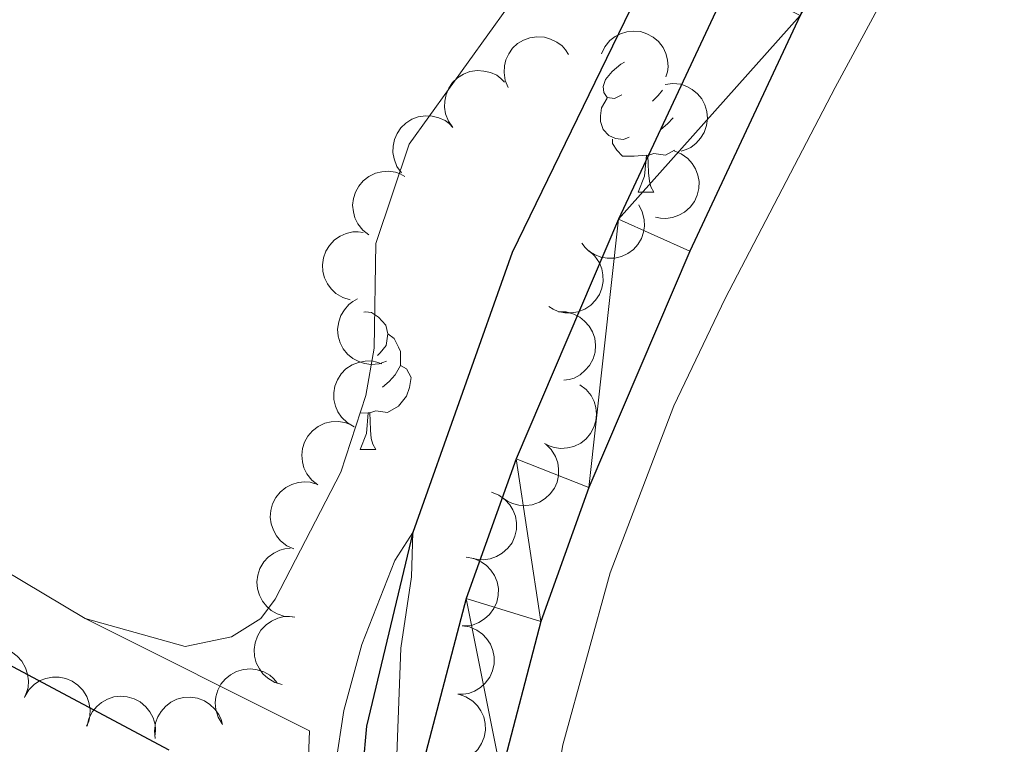
# Model space of a CAD drawing. Units: metres. Extents: x 600076 to 604531, y 715125 to 718095.
# Drawn here: x 601949 to 602021, y 716096 to 716149 of the extents above; entities that cross this region are included whole.
import ezdxf

# ---------------------------------------------------------------- set-up
doc = ezdxf.new("R2010")
doc.units = ezdxf.units.M
doc.header["$MEASUREMENT"] = 0
doc.linetypes.add('DGN Style 3', pattern=[73.780546, 52.70039, -21.080156])
for name, color, linetype, lineweight in [('Altimetría', 7, 'Continuous', 0), ('Carátula', 7, 'Continuous', 0), ('Complex', 7, 'Continuous', 0), ('Entidades_rústicas', 7, 'Continuous', 0), ('Hidrografía', 7, 'Continuous', 0), ('Marco', 7, 'Continuous', 0), ('Nivel 15', 7, 'Continuous', 0), ('Suelo urbano', 7, 'Continuous', 0), ('Viales_ffcc', 7, 'Continuous', 0), ('Zona_arbolada', 7, 'Continuous', 0)]:
    doc.layers.add(name, color=color, linetype=linetype, lineweight=lineweight)

msp = doc.modelspace()

# ---------------------------------------------------------------- linework, layer by layer
at = {"layer": 'Altimetría', "color": 30, "linetype": 'Continuous', "lineweight": 0, "elevation": 395, "flags": 128}
msp.add_lwpolyline([(601967.617, 716016.544), (601968.735, 716064.475), (601970.881, 716086.875), (601972.683, 716098.806), (601973.994, 716103.626), (601976.398, 716109.735), (601977.711, 716111.77), (601977.629, 716108.552), (601976.856, 716103.359), (601976.195, 716085.853), (601974.835, 716064.919), (601974.553, 716053.455)], dxfattribs=at)
at = {"layer": 'Carátula', "color": 7, "linetype": 'Continuous', "lineweight": 0}
msp.add_3dface([(600075.734, 715124.919), (604530.729, 715124.919), (604530.729, 718094.93), (600075.735, 718094.93)], dxfattribs=at)
at = {"layer": 'Entidades_rústicas', "color": 92, "linetype": 'Continuous', "lineweight": 0, "flags": 128}
for points in [[(601992.953, 716143.665), (601992.419, 716143.408), (601991.89, 716143.47), (601991.63, 716143.844), (601991.582, 716144.27), (601991.749, 716144.788), (601992.238, 716145.375), (601992.881, 716145.896), (601993.138, 716146.058)], [(601995.915, 716144.003), (601995.603, 716143.626), (601995.176, 716143.207)], [(601993.492, 716140.576), (601993.065, 716140.423), (601992.481, 716140.491), (601992.009, 716140.708), (601991.59, 716141.14), (601991.384, 716141.728), (601991.39, 716142.148), (601991.454, 716142.732), (601991.889, 716143.415)], [(601996.678, 716142), (601996.267, 716141.545), (601995.781, 716141.133)], [(601994.733, 716139.263), (601993.842, 716139.191), (601992.997, 716139.204), (601992.578, 716139.64), (601992.265, 716140.119), (601992.27, 716140.434)], [(601996.777, 716139.649), (601996.123, 716139.267), (601995.275, 716139.385), (601994.843, 716139.261)], [(601994.148, 716136.586), (601994.601, 716137.74), (601994.733, 716139.263), (601994.843, 716139.261), (601994.869, 716138.676), (601994.894, 716137.99), (601994.955, 716137.374), (601995.064, 716136.973), (601995.273, 716136.57)], [(601994.148, 716136.586), (601995.273, 716136.57)], [(601974.142, 716127.839), (601974.279, 716127.866), (601974.703, 716127.805), (601975.229, 716127.482), (601975.75, 716126.889), (601975.901, 716126.247), (601975.778, 716125.399), (601975.345, 716124.875), (601975.154, 716124.688)], [(601975.901, 716126.247), (601976.371, 716125.925), (601976.676, 716125.28), (601976.832, 716124.958), (601976.823, 716124.378), (601976.817, 716123.953), (601976.437, 716123.269), (601976.009, 716122.795), (601975.523, 716122.382)], [(601976.817, 716123.953), (601977.268, 716123.696), (601977.604, 716123.076), (601977.483, 716122.353), (601977.264, 716121.716), (601976.668, 716120.985), (601975.866, 716120.517), (601975.017, 716120.634), (601974.586, 716120.511)], [(601974.476, 716120.512), (601973.877, 716120.464)], [(601973.891, 716117.836), (601974.343, 716118.989), (601974.476, 716120.512), (601974.586, 716120.511), (601974.612, 716119.925), (601974.637, 716119.24), (601974.698, 716118.624), (601974.807, 716118.222), (601975.016, 716117.819)], [(601973.891, 716117.836), (601975.016, 716117.819)]]:
    msp.add_lwpolyline(points, dxfattribs=at)
at = {"layer": 'Entidades_rústicas', "color": 92, "linetype": 'Continuous', "lineweight": 0}
for points in [[(602018.597, 716207.504, 397.978), (601996.878, 716172.443, 397.298), (601992.131, 716162.562, 397.222), (601984.612, 716150.039, 396.996), (601977.448, 716140.075, 396.92), (601975.037, 716132.838, 396.92), (601974.895, 716125.202, 396.92), (601974.294, 716121.773, 396.92), (601972.472, 716116.177, 396.92), (601967.681, 716106.924, 396.618), (601966.657, 716105.528, 396.543), (601964.522, 716104.188, 396.467), (601961.134, 716103.483, 396.392), (601953.848, 716105.508, 396.166)], [(601986, 715970.858, 395.412), (601986.149, 716012.428, 395.714), (601985.365, 716051.297, 395.941), (601985.765, 716069.904, 396.167), (601986.426, 716083.484, 396.243), (601988.654, 716096.302, 396.538), (601992.102, 716108.847, 396.752), (601996.739, 716121.004, 396.883), (602000.471, 716128.838, 396.923), (602008.49, 716144.21, 397.149), (602018.313, 716162.424, 397.602), (602028.129, 716179.332, 397.904)]]:
    msp.add_polyline3d(points, dxfattribs=at)
at = {"layer": 'Hidrografía', "color": 142, "linetype": 'DGN Style 3', "lineweight": 25}
msp.add_polyline3d([(602028.758, 716213.708, 396.072), (602019.179, 716194.646, 396.072), (602006.12, 716173.191, 395.921), (601995.299, 716153.456, 395.619), (601984.964, 716132.172, 395.468), (601977.711, 716111.77, 395), (601974.347, 716097.682, 394.697), (601972.156, 716072.574, 394.244), (601971.189, 716045.047, 394.093), (601970.166, 715987.14, 393.489), (601967.538, 715961.355, 393.489), (601964.141, 715931.181, 393.036), (601962.713, 715877.917, 392.281), (601961.227, 715867.469, 391.978), (601958.667, 715862.206, 391.895)], dxfattribs=at)
at = {"layer": 'Marco', "color": 7, "linetype": 'Continuous', "lineweight": 0}
msp.add_3dface([(600951.055, 715518.899), (600951.66, 717832.423), (604369.984, 717832.44), (604370.539, 715518.899)], dxfattribs=at)
at = {"layer": 'Nivel 15', "color": 1, "linetype": 'Continuous', "lineweight": 25}
msp.add_line((601914.749, 716120.071, 397.682), (601959.954, 716095.936, 397.229), dxfattribs=at)
at = {"layer": 'Suelo urbano', "color": 1, "linetype": 'Continuous', "lineweight": 0, "extrusion": (0.013641, -0.000502752, 0.999907), "elevation": 8247.567, "flags": 128}
msp.add_lwpolyline([(601892.434, 716109.745), (601908.773, 716101.576), (601908.513, 716094.505)], dxfattribs=at)
at = {"layer": 'Suelo urbano', "color": 1, "linetype": 'Continuous', "lineweight": 0}
msp.add_polyline3d([(601892.071, 716301.161, 404.247), (601888, 716291.13, 403.567), (601866.579, 716241.034, 402.057), (601853.1, 716209.694, 401.377), (601836.095, 716170.592, 401.151), (601873.915, 716149.438, 398.356), (601910.211, 716132.063, 397.148), (601926.353, 716123.314, 396.77), (601937.134, 716115.468, 396.392), (601953.848, 716105.508, 396.166)], dxfattribs=at)
at = {"layer": 'Viales_ffcc', "color": 7, "linetype": 'Continuous', "lineweight": 25}
for points in [[(602035.208, 716211.546, 397.607), (602027.148, 716197.141, 397.305), (602018.315, 716183.03, 397.078), (602000.875, 716152.052, 396.776), (601992.699, 716134.602, 396.399), (601985.248, 716117.148, 396.55), (601981.61, 716106.97, 396.55), (601978.544, 716095.291, 396.474), (601977.118, 716083.021, 396.323), (601976.59, 716067.41, 396.021), (601976.569, 716031.061, 395.417), (601977.086, 716004.133, 395.266), (601977.002, 715981.85, 395.039), (601976.212, 715962.615, 394.737), (601974.99, 715944.158, 394.662), (601971.618, 715905.266, 394.359), (601970.729, 715885.887, 393.831), (601969.362, 715875.454, 393.302), (601967.56, 715865.024, 393.302), (601964.221, 715857.343, 393.529)], [(602040.264, 716208.92, 397.607), (602032.048, 716194.238, 397.305), (602023.211, 716180.12, 397.078), (602005.94, 716149.443, 396.776), (601997.896, 716132.275, 396.399), (601990.552, 716115.069, 396.55), (601987.055, 716105.286, 396.55), (601984.153, 716094.233, 396.474), (601982.801, 716082.595, 396.323), (601982.284, 716067.312, 396.021), (601982.262, 716031.114, 395.417), (601982.779, 716004.177, 395.266), (601982.695, 715981.722, 395.039), (601981.898, 715962.31, 394.737), (601980.667, 715943.723, 394.662), (601977.3, 715904.889, 394.359), (601976.406, 715885.385, 393.831), (601974.992, 715874.599, 393.302), (601973.855, 715868.017, 393.302), (601971.76, 715852.919, 393.459)]]:
    msp.add_polyline3d(points, dxfattribs=at)
at = {"layer": 'Zona_arbolada', "color": 92, "linetype": 'Continuous', "lineweight": 0, "flags": 128}
for points, elevation in [([(601991.457, 716146.662), (601991.702, 716147.168), (601992.078, 716147.617), (601992.456, 716147.917), (601992.854, 716148.118), (601993.323, 716148.267), (601993.813, 716148.319), (601994.301, 716148.273), (601994.78, 716148.12), (601995.227, 716147.881), (601995.615, 716147.554), (601995.949, 716147.116), (601996.149, 716146.687), (601996.282, 716146.21), (601996.327, 716145.72), (601996.275, 716145.342), (601996.162, 716144.971)], 399.942), ([(601984.676, 716144.198), (601984.458, 716144.717), (601984.37, 716145.296), (601984.396, 716145.777), (601984.508, 716146.209), (601984.707, 716146.66), (601984.992, 716147.061), (601985.35, 716147.397), (601985.781, 716147.655), (601986.256, 716147.832), (601986.758, 716147.906), (601987.308, 716147.867), (601987.761, 716147.733), (601988.207, 716147.517), (601988.604, 716147.227), (601988.853, 716146.938), (601989.057, 716146.607)], 399.884), ([(601980.645, 716141.29), (601980.322, 716141.75), (601980.111, 716142.296), (601980.033, 716142.772), (601980.05, 716143.218), (601980.147, 716143.701), (601980.34, 716144.154), (601980.617, 716144.559), (601980.982, 716144.903), (601981.409, 716145.179), (601981.883, 716145.359), (601982.429, 716145.438), (601982.9, 716145.404), (601983.381, 716145.29), (601983.832, 716145.091), (601984.137, 716144.862), (601984.407, 716144.584)], 399.783), ([(601996.095, 716144.43), (601996.652, 716144.503), (601997.234, 716144.434), (601997.692, 716144.282), (601998.078, 716144.06), (601998.461, 716143.749), (601998.772, 716143.369), (601999.002, 716142.935), (601999.137, 716142.451), (601999.182, 716141.945), (601999.121, 716141.442), (601998.938, 716140.922), (601998.689, 716140.52), (601998.363, 716140.147), (601997.978, 716139.841), (601997.634, 716139.677), (601997.261, 716139.567)], 399.942), ([(601976.884, 716137.997), (601976.56, 716138.456), (601976.35, 716139.003), (601976.271, 716139.479), (601976.288, 716139.924), (601976.386, 716140.407), (601976.578, 716140.86), (601976.855, 716141.265), (601977.221, 716141.61), (601977.647, 716141.885), (601978.121, 716142.065), (601978.667, 716142.145), (601979.138, 716142.111), (601979.62, 716141.996), (601980.07, 716141.798), (601980.375, 716141.569), (601980.646, 716141.29)], 399.715), ([(601996.756, 716139.578), (601997.278, 716139.369), (601997.753, 716139.025), (601998.077, 716138.668), (601998.306, 716138.286), (601998.487, 716137.827), (601998.573, 716137.343), (601998.561, 716136.852), (601998.442, 716136.364), (601998.234, 716135.901), (601997.935, 716135.492), (601997.521, 716135.128), (601997.107, 716134.899), (601996.64, 716134.733), (601996.155, 716134.654), (601995.774, 716134.68), (601995.395, 716134.766)], 399.942), ([(601974.526, 716133.467), (601974.081, 716133.811), (601973.718, 716134.271), (601973.503, 716134.703), (601973.387, 716135.133), (601973.338, 716135.623), (601973.388, 716136.113), (601973.533, 716136.582), (601973.781, 716137.019), (601974.106, 716137.408), (601974.506, 716137.72), (601975.004, 716137.957), (601975.465, 716138.064), (601975.958, 716138.097), (601976.447, 716138.04), (601976.806, 716137.912), (601977.147, 716137.725)], 399.828), ([(601994.177, 716135.649), (601994.44, 716135.152), (601994.58, 716134.583), (601994.598, 716134.101), (601994.525, 716133.662), (601994.368, 716133.195), (601994.12, 716132.77), (601993.794, 716132.403), (601993.388, 716132.107), (601992.931, 716131.887), (601992.437, 716131.768), (601991.886, 716131.758), (601991.423, 716131.851), (601990.96, 716132.025), (601990.537, 716132.279), (601990.264, 716132.544), (601990.03, 716132.855)], 399.942), ([(601973.153, 716128.727), (601972.616, 716128.892), (601972.115, 716129.196), (601971.762, 716129.524), (601971.503, 716129.887), (601971.284, 716130.329), (601971.159, 716130.805), (601971.131, 716131.295), (601971.209, 716131.791), (601971.378, 716132.269), (601971.643, 716132.702), (601972.026, 716133.099), (601972.42, 716133.361), (601972.871, 716133.564), (601973.348, 716133.683), (601973.73, 716133.688), (601974.114, 716133.633)], 400.017), ([(601990.565, 716132.301), (601990.983, 716131.924), (601991.309, 716131.438), (601991.491, 716130.991), (601991.573, 716130.553), (601991.585, 716130.06), (601991.498, 716129.576), (601991.317, 716129.12), (601991.037, 716128.703), (601990.682, 716128.34), (601990.26, 716128.059), (601989.745, 716127.861), (601989.278, 716127.789), (601988.783, 716127.795), (601988.3, 716127.888), (601987.952, 716128.044), (601987.626, 716128.256)], 399.942), ([(601975.794, 716124.256), (601975.262, 716124.076), (601974.678, 716124.029), (601974.199, 716124.089), (601973.777, 716124.231), (601973.341, 716124.461), (601972.961, 716124.774), (601972.651, 716125.155), (601972.424, 716125.603), (601972.281, 716126.089), (601972.242, 716126.595), (601972.321, 716127.141), (601972.486, 716127.584), (601972.733, 716128.013), (601973.051, 716128.389), (601973.357, 716128.616), (601973.701, 716128.797)], 400.2), ([(601988.333, 716127.864), (601988.895, 716127.849), (601989.459, 716127.691), (601989.887, 716127.469), (601990.234, 716127.19), (601990.563, 716126.823), (601990.811, 716126.398), (601990.97, 716125.933), (601991.028, 716125.434), (601990.994, 716124.928), (601990.854, 716124.44), (601990.592, 716123.955), (601990.283, 716123.597), (601989.903, 716123.28), (601989.475, 716123.037), (601989.109, 716122.93), (601988.724, 716122.88)], 399.942), ([(601973.445, 716119.488), (601972.958, 716119.768), (601972.536, 716120.175), (601972.265, 716120.574), (601972.092, 716120.984), (601971.977, 716121.464), (601971.96, 716121.955), (601972.041, 716122.44), (601972.227, 716122.906), (601972.497, 716123.335), (601972.852, 716123.699), (601973.313, 716124.001), (601973.755, 716124.169), (601974.239, 716124.268), (601974.732, 716124.278), (601975.105, 716124.199), (601975.467, 716124.061)], 400.395), ([(601989.897, 716122.551), (601990.345, 716122.211), (601990.711, 716121.753), (601990.93, 716121.324), (601991.048, 716120.894), (601991.102, 716120.404), (601991.056, 716119.914), (601990.914, 716119.444), (601990.67, 716119.005), (601990.347, 716118.614), (601989.95, 716118.299), (601989.454, 716118.058), (601988.994, 716117.947), (601988.501, 716117.911), (601988.011, 716117.963), (601987.651, 716118.089), (601987.309, 716118.273)], 399.942), ([(601970.795, 716115.252), (601970.353, 716115.599), (601969.995, 716116.063), (601969.784, 716116.497), (601969.673, 716116.928), (601969.628, 716117.419), (601969.682, 716117.908), (601969.832, 716118.375), (601970.084, 716118.81), (601970.413, 716119.196), (601970.816, 716119.504), (601971.316, 716119.737), (601971.778, 716119.839), (601972.272, 716119.867), (601972.761, 716119.806), (601973.118, 716119.674), (601973.457, 716119.484)], 400.292), ([(601987.4, 716118.21), (601987.803, 716117.818), (601988.111, 716117.32), (601988.276, 716116.867), (601988.342, 716116.426), (601988.336, 716115.933), (601988.23, 716115.453), (601988.033, 716115.003), (601987.737, 716114.597), (601987.369, 716114.247), (601986.937, 716113.983), (601986.415, 716113.804), (601985.945, 716113.75), (601985.451, 716113.773), (601984.972, 716113.885), (601984.63, 716114.053), (601984.312, 716114.277)], 399.942), ([(601969.061, 716110.587), (601968.548, 716110.817), (601968.088, 716111.18), (601967.778, 716111.549), (601967.565, 716111.94), (601967.402, 716112.405), (601967.337, 716112.893), (601967.368, 716113.383), (601967.507, 716113.866), (601967.733, 716114.32), (601968.049, 716114.717), (601968.477, 716115.064), (601968.9, 716115.276), (601969.372, 716115.423), (601969.861, 716115.482), (601970.24, 716115.441), (601970.615, 716115.339)], 400.131), ([(601983.456, 716114.711), (601983.978, 716114.504), (601984.453, 716114.162), (601984.779, 716113.806), (601985.009, 716113.425), (601985.192, 716112.967), (601985.279, 716112.483), (601985.269, 716111.992), (601985.152, 716111.503), (601984.946, 716111.04), (601984.648, 716110.629), (601984.235, 716110.264), (601983.822, 716110.034), (601983.356, 716109.867), (601982.87, 716109.786), (601982.49, 716109.81), (601982.111, 716109.896)], 399.942), ([(601968.948, 716105.629), (601968.387, 716105.67), (601967.831, 716105.854), (601967.413, 716106.095), (601967.079, 716106.39), (601966.767, 716106.771), (601966.539, 716107.207), (601966.401, 716107.678), (601966.366, 716108.179), (601966.423, 716108.683), (601966.584, 716109.164), (601966.868, 716109.637), (601967.193, 716109.98), (601967.587, 716110.28), (601968.026, 716110.503), (601968.396, 716110.594), (601968.783, 716110.627)], 400.093), ([(601981.607, 716109.98), (601982.162, 716109.887), (601982.699, 716109.652), (601983.092, 716109.374), (601983.397, 716109.048), (601983.672, 716108.64), (601983.859, 716108.184), (601983.952, 716107.702), (601983.94, 716107.2), (601983.836, 716106.704), (601983.63, 716106.24), (601983.303, 716105.796), (601982.948, 716105.484), (601982.528, 716105.223), (601982.07, 716105.042), (601981.693, 716104.986), (601981.304, 716104.989)], 399.941), ([(601968.203, 716100.703), (601967.664, 716100.864), (601967.16, 716101.163), (601966.805, 716101.489), (601966.542, 716101.849), (601966.32, 716102.289), (601966.19, 716102.763), (601966.158, 716103.253), (601966.232, 716103.75), (601966.396, 716104.23), (601966.657, 716104.665), (601967.036, 716105.065), (601967.428, 716105.331), (601967.877, 716105.538), (601968.354, 716105.661), (601968.735, 716105.67), (601969.12, 716105.619)], 400.179), ([(601981.304, 716104.99), (601981.859, 716104.897), (601982.395, 716104.662), (601982.789, 716104.383), (601983.094, 716104.058), (601983.369, 716103.649), (601983.556, 716103.194), (601983.649, 716102.712), (601983.637, 716102.21), (601983.533, 716101.713), (601983.327, 716101.249), (601983, 716100.805), (601982.645, 716100.494), (601982.225, 716100.232), (601981.767, 716100.051), (601981.39, 716099.995), (601981.001, 716099.999)], 399.893), ([(601944.994, 716102.089), (601945.305, 716102.556), (601945.74, 716102.95), (601946.155, 716103.194), (601946.576, 716103.339), (601947.062, 716103.423), (601947.554, 716103.407), (601948.032, 716103.294), (601948.485, 716103.078), (601948.896, 716102.779), (601949.235, 716102.402), (601949.506, 716101.922), (601949.644, 716101.47), (601949.711, 716100.979), (601949.688, 716100.488), (601949.585, 716100.121), (601949.422, 716099.768)], 400.849), ([(601963.822, 716097.846), (601963.535, 716098.33), (601963.368, 716098.891), (601963.328, 716099.372), (601963.379, 716099.814), (601963.514, 716100.288), (601963.741, 716100.725), (601964.049, 716101.107), (601964.441, 716101.422), (601964.887, 716101.663), (601965.374, 716101.806), (601965.924, 716101.842), (601966.391, 716101.772), (601966.862, 716101.62), (601967.296, 716101.387), (601967.582, 716101.135), (601967.83, 716100.836)], 400.425), ([(601949.451, 716099.843), (601949.746, 716100.322), (601950.167, 716100.73), (601950.574, 716100.988), (601950.99, 716101.148), (601951.472, 716101.248), (601951.964, 716101.249), (601952.446, 716101.152), (601952.906, 716100.951), (601953.327, 716100.668), (601953.678, 716100.302), (601953.966, 716099.831), (601954.12, 716099.384), (601954.203, 716098.896), (601954.198, 716098.404), (601954.107, 716098.034), (601953.956, 716097.676)], 400.56), ([(601953.988, 716097.676), (601954.118, 716098.222), (601954.389, 716098.742), (601954.694, 716099.115), (601955.039, 716099.397), (601955.466, 716099.644), (601955.933, 716099.799), (601956.42, 716099.859), (601956.921, 716099.812), (601957.409, 716099.675), (601957.858, 716099.438), (601958.278, 716099.081), (601958.565, 716098.705), (601958.797, 716098.268), (601958.946, 716097.799), (601958.976, 716097.419), (601958.946, 716097.032)], 400.546), ([(601958.956, 716096.764), (601958.899, 716097.323), (601958.984, 716097.903), (601959.149, 716098.356), (601959.382, 716098.736), (601959.703, 716099.11), (601960.093, 716099.41), (601960.533, 716099.627), (601961.02, 716099.749), (601961.527, 716099.78), (601962.028, 716099.705), (601962.543, 716099.507), (601962.938, 716099.246), (601963.301, 716098.91), (601963.597, 716098.517), (601963.75, 716098.168), (601963.85, 716097.792)], 400.546), ([(601981.06, 716099.999), (601981.592, 716099.819), (601982.084, 716099.501), (601982.428, 716099.163), (601982.677, 716098.793), (601982.883, 716098.345), (601982.994, 716097.866), (601983.009, 716097.375), (601982.917, 716096.882), (601982.735, 716096.408), (601982.457, 716095.983), (601982.064, 716095.597), (601981.663, 716095.347), (601981.206, 716095.156), (601980.725, 716095.05), (601980.344, 716095.056), (601979.961, 716095.121)], 399.674)]:
    msp.add_lwpolyline(points, dxfattribs=dict(at, elevation=elevation))

# ---------------------------------------------------------------- meshes
at = {"layer": 'Complex', "color": 9, "linetype": 'Continuous', "lineweight": 0}
mesh = msp.add_polyface(dxfattribs=at)
corners = [(602492.872, 717516.161, 423.334), (602514.036, 717535.133, 424.118), (602553.405, 717571.972, 424.646), (602588.549, 717603.383, 424.722), (602605.574, 717619.439, 424.873), (602681.095, 717687.828, 425.553), (602685.257, 717691.555, 425.618), (602702.198, 717704.885, 425.902), (602717.943, 717716.53, 426.12), (602733.251, 717725.932, 426.22), (602755.933, 717738.788, 426.678), (602778.357, 717750.878, 426.969), (602797.554, 717760.298, 427.264), (602814.608, 717767.382, 427.477), (602829.641, 717771.748, 427.689), (602845.649, 717775.509, 427.854), (602869.936, 717779.919, 427.979), (602912.093, 717785.841, 428.664), (602919.954, 717786.946, 428.792), (602952.463, 717791.159, 429.521), (602993.909, 717797.016, 429.631), (603036.813, 717802.407, 430.596), (603052.803, 717805.367, 430.832), (603060.677, 717807.412, 430.982), (603076.086, 717812.61, 431.344), (603083.589, 717815.75, 431.556), (603090.935, 717819.243, 431.788), (603103.137, 717826.148, 432.237), (603105.088, 717827.253, 432.309), (603107.916, 717829.13, 432.429), (603111.865, 717831.752, 432.597), (603112.77, 717832.434, 432.629), (603099.862, 717832.434, 432.44), (603089.06, 717826.438, 432.126), (603077.708, 717820.94, 431.575), (603065.989, 717816.276, 431.151), (603060.012, 717814.265, 430.988), (603047.857, 717810.896, 430.759), (603035.492, 717808.414, 430.662), (602991.684, 717802.143, 429.724), (602953.185, 717796.963, 429.631), (602889.865, 717788.613, 428.121), (602846.759, 717782.439, 427.819), (602832.432, 717779.335, 427.819), (602820.521, 717775.972, 427.516), (602805.745, 717770.453, 427.441), (602791.642, 717764.252, 427.214), (602775.111, 717756.23, 426.988), (602759.062, 717747.914, 426.761), (602744.513, 717739.928, 426.459), (602717.203, 717723.8, 426.157), (602706.161, 717716.194, 426.034), (602703.564, 717714.406, 426.006), (602694.056, 717706.399, 425.818), (602692.05, 717704.711, 425.779), (602677.569, 717691.744, 425.553), (602601.998, 717623.31, 424.873), (602584.985, 717607.266, 424.722), (602549.849, 717575.862, 424.646), (602510.477, 717539.02, 424.118), (602454.88, 717489.182, 422.058), (602439.971, 717475.817, 421.505), (602412.604, 717451.286, 420.492), (602365.514, 717409.027, 419.662), (602353.119, 717397.451, 419.586), (602339.602, 717384.045, 419.511), (602328.607, 717372.171, 419.586), (602316.82, 717357.208, 419.284), (602304.64, 717341.086, 419.057), (602290.018, 717321.339, 418.649), (602288.429, 717319.194, 418.605), (602272.139, 717297.195, 418.151), (602208.304, 717210.758, 415.583), (602152.654, 717135.244, 415.054), (602139.734, 717116.662, 415.13), (602131.158, 717105.209, 415.13), (602104.916, 717060.781, 415.212), (602097.91, 717045.968, 414.725), (602078.176, 717007.46, 414.347), (602049.69, 716950.702, 412.761), (602035.566, 716922.231, 411.68), (602031.965, 716914.972, 411.404), (602006.253, 716863.14, 409.438), (601996.161, 716843.254, 408.909), (601977.364, 716804.195, 407.625), (601967.763, 716783.018, 407.399), (601960.374, 716765.817, 407.021), (601953.834, 716750.034, 406.719), (601949.375, 716737.589, 406.417), (601944.332, 716721.446, 406.19), (601941.81, 716709.549, 406.039), (601938.958, 716691.391, 405.964), (601936.398, 716670.594, 405.888), (601934.631, 716651.947, 405.888), (601929.775, 716584.024, 405.359), (601928.392, 716562.609, 405.208), (601924.529, 716505.877, 405.586), (601920.417, 716454.369, 407.986), (601920.26, 716452.398, 408.078), (601918.389, 716439.407, 408.241), (601915.914, 716429.512, 408.241), (601912.324, 716419.285, 408.09), (601896.896, 716385.202, 407.863), (601866.991, 716321.248, 407.843), (601867.996, 716319.55, 407.767), (601861.231, 716303.687, 407.692), (601860.52, 716303.209, 407.692), (601860.039, 716303.024, 407.692), (601859.535, 716302.923, 407.692), (601856.426, 716303.444, 407.937), (601846.284, 716279.028, 407.139), (601848.888, 716277.948, 406.686), (601844.667, 716267.242, 405.931), (601842.199, 716266.774, 405.931), (601826.074, 716229.214, 404.269), (601814.519, 716202.288, 403.731), (601796.431, 716159.821, 402.965), (601775.595, 716111.303, 403.018), (601776.593, 716108.638, 402.867), (601773.946, 716102.273, 402.867), (601773.121, 716101.746, 402.867), (601767.755, 716089.724, 402.625), (601767.753, 716089.434, 402.625), (601761.134, 716073.618, 401.945), (601752.794, 716053.027, 400.661), (601742.254, 716028.148, 399.226), (601734.705, 716010.452, 397.716), (601731.036, 716003.078, 397.111), (601728.074, 715998.774, 396.872), (601723.367, 715993.645, 396.565), (601717.902, 715989.331, 396.281), (601710.515, 715985.873, 396.432), (601703.951, 715984.096, 396.281), (601714.997, 715983.36, 396.221), (601725.744, 715981.317, 396.162), (601734.882, 715977.199, 396.108), (601732.432, 715980.295, 396.312), (601731.39, 715982.717, 396.396), (601730.876, 715985.304, 396.434), (601731.143, 715989.244, 396.4), (601752.611, 716039.292, 400.327), (601753.08, 716039.907, 400.327), (601758.165, 716051.113, 401.188), (601771.304, 716082.552, 402.669), (601771.731, 716083.403, 402.669), (601776.545, 716093.35, 402.674), (601784.834, 716113.65, 402.825), (601795.711, 716138.142, 403.127), (601810.255, 716172.271, 403.114), (601810.626, 716172.652, 403.073), (601815.696, 716184.703, 403.496), (601818.2, 716191.164, 403.722), (601820.134, 716191.202, 403.647), (601840.921, 716239.542, 404.814), (601851.419, 716264.591, 405.931), (601850.318, 716266.435, 405.931), (601852.816, 716272.124, 406.233), (601854.752, 716272.403, 406.233), (601863.733, 716295.31, 407.441), (601863.733, 716295.31, 407.214), (601869.832, 716308.496, 407.638), (601874.283, 716317.46, 407.713), (601886.578, 716344.65, 407.864), (601912.165, 716404.534, 408.242), (601912.467, 716404.959, 408.242), (601916.228, 716413.922, 408.318), (601920.575, 716425.064, 408.436), (601922.401, 716430.533, 408.403), (601923.769, 716436.136, 408.389), (601924.671, 716441.832, 408.394), (601924.671, 716441.832, 408.381), (601925.89, 716451.83, 408.078), (601930.172, 716505.461, 405.586), (601934.037, 716562.235, 405.208), (601935.42, 716583.641, 405.359), (601940.27, 716651.478, 405.888), (601942.023, 716669.981, 405.888), (601944.562, 716690.607, 405.964), (601947.376, 716708.524, 406.039), (601949.812, 716720.014, 406.19), (601954.74, 716735.792, 406.417), (601959.114, 716747.995, 406.719), (601965.587, 716763.618, 407.021), (601972.939, 716780.734, 407.399), (601982.49, 716801.801, 407.625), (602001.234, 716840.747, 408.909), (602006.594, 716851.31, 409.19), (602011.31, 716860.604, 409.438), (602012.291, 716862.581, 409.513), (602054.752, 716948.177, 412.761), (602083.221, 717004.902, 414.347), (602102.881, 717043.262, 414.725), (602112.894, 717060.605, 415.102), (602121.978, 717076.551, 414.951), (602130.911, 717091.193, 414.951), (602152.081, 717123.406, 415.102), (602177.97, 717160.715, 415.254), (602212.544, 717207.629, 415.583), (602276.376, 717294.061, 418.151), (602282.528, 717302.37, 418.322), (602283.471, 717303.643, 418.348), (602292.781, 717316.217, 418.607), (602308.86, 717337.929, 419.057), (602320.992, 717353.988, 419.284), (602332.616, 717368.744, 419.586), (602343.392, 717380.381, 419.511), (602356.774, 717393.653, 419.586), (602369.072, 717405.139, 419.662), (602416.122, 717447.362, 420.492), (602489.498, 717513.136, 423.209)]
mesh.append_faces([[corners[k] for k in face] for face in [(159, 157, 158), (150, 148, 149), (133, 131, 132), (136, 134, 135), (170, 168, 169), (32, 30, 31)]], dxfattribs={"vtx0": -1, "color": 9})
mesh.append_faces([[corners[k] for k in face] for face in [(111, 159, 110), (157, 111, 156), (156, 112, 155), (155, 112, 154), (153, 114, 152), (152, 115, 151), (151, 115, 150), (148, 116, 147), (147, 117, 146), (146, 118, 145), (145, 122, 144), (144, 122, 143), (143, 123, 142), (142, 124, 141), (140, 126, 139), (139, 129, 138), (130, 134, 129), (138, 134, 137), (137, 134, 136), (109, 159, 108), (168, 99, 167), (167, 100, 166), (166, 101, 165), (165, 101, 164), (163, 102, 162), (162, 103, 161), (161, 104, 160), (160, 105, 159), (30, 32, 29), (29, 32, 28), (28, 32, 27), (27, 33, 26), (26, 33, 25), (25, 34, 24), (24, 35, 23), (23, 36, 22), (22, 37, 21), (21, 38, 20), (20, 39, 19), (19, 40, 18), (18, 41, 17), (17, 41, 16), (16, 42, 15), (15, 43, 14), (14, 44, 13), (13, 45, 12), (12, 46, 11), (11, 48, 10), (10, 49, 9), (9, 50, 8), (8, 51, 7), (7, 54, 6), (6, 55, 5), (5, 55, 4), (4, 57, 3), (3, 57, 2), (2, 59, 1), (1, 59, 0), (0, 59, 209), (209, 60, 208), (208, 62, 207), (207, 63, 206), (206, 64, 205), (205, 65, 204), (204, 67, 203), (203, 68, 202), (202, 69, 201), (201, 70, 200), (200, 71, 199), (199, 71, 198), (198, 72, 197), (197, 72, 196), (196, 73, 195), (195, 74, 194), (194, 75, 193), (193, 76, 192), (192, 76, 191), (191, 78, 190), (190, 79, 189), (189, 81, 188), (188, 82, 187), (187, 82, 186), (186, 83, 185), (185, 83, 184), (184, 85, 183), (183, 86, 182), (182, 86, 181), (181, 88, 180), (180, 88, 179), (179, 90, 178), (178, 91, 177), (177, 92, 176), (176, 93, 175), (175, 94, 174), (174, 95, 173), (173, 96, 172), (172, 97, 171), (171, 98, 170)]], dxfattribs={"vtx0": -1, "vtx1": -1, "color": 9})
mesh.append_faces([[corners[k] for k in face] for face in [(157, 159, 111), (150, 115, 148), (138, 129, 134), (168, 170, 99)]], dxfattribs={"vtx0": -1, "vtx1": -1, "vtx2": -1, "color": 9})
mesh.append_faces([[corners[k] for k in face] for face in [(156, 111, 112), (154, 112, 113), (153, 113, 114), (113, 153, 154), (152, 114, 115), (148, 115, 116), (147, 116, 117), (146, 117, 118), (145, 118, 119), (145, 119, 120), (145, 120, 121), (145, 121, 122), (143, 122, 123), (142, 123, 124), (140, 124, 125), (124, 140, 141), (140, 125, 126), (139, 126, 127), (139, 127, 128), (139, 128, 129), (133, 130, 131), (130, 133, 134), (159, 109, 110), (167, 99, 100), (166, 100, 101), (163, 101, 102), (101, 163, 164), (162, 102, 103), (161, 103, 104), (160, 104, 105), (159, 105, 106), (159, 106, 107), (159, 107, 108), (27, 32, 33), (25, 33, 34), (24, 34, 35), (23, 35, 36), (22, 36, 37), (21, 37, 38), (20, 38, 39), (19, 39, 40), (18, 40, 41), (16, 41, 42), (15, 42, 43), (14, 43, 44), (13, 44, 45), (12, 45, 46), (11, 46, 47), (11, 47, 48), (10, 48, 49), (9, 49, 50), (8, 50, 51), (7, 51, 52), (7, 52, 53), (7, 53, 54), (6, 54, 55), (4, 55, 56), (4, 56, 57), (2, 57, 58), (2, 58, 59), (209, 59, 60), (208, 60, 61), (208, 61, 62), (207, 62, 63), (206, 63, 64), (205, 64, 65), (204, 65, 66), (204, 66, 67), (203, 67, 68), (202, 68, 69), (201, 69, 70), (200, 70, 71), (198, 71, 72), (196, 72, 73), (195, 73, 74), (194, 74, 75), (193, 75, 76), (191, 76, 77), (191, 77, 78), (190, 78, 79), (189, 79, 80), (189, 80, 81), (188, 81, 82), (186, 82, 83), (184, 83, 84), (184, 84, 85), (183, 85, 86), (181, 86, 87), (181, 87, 88), (179, 88, 89), (179, 89, 90), (178, 90, 91), (177, 91, 92), (176, 92, 93), (175, 93, 94), (174, 94, 95), (173, 95, 96), (172, 96, 97), (171, 97, 98), (170, 98, 99)]], dxfattribs={"vtx0": -1, "vtx2": -1, "color": 9})
at = {"layer": 'Complex', "color": 23, "linetype": 'Continuous', "lineweight": 0}
mesh = msp.add_polyface(dxfattribs=at)
corners = [(602180.581, 716319.908, 409.689), (602179.03, 716323.896, 409.689), (602165.854, 716318.572, 407.672), (602162.943, 716312.714, 406.97), (602144.776, 716309.477, 404.478), (602141.862, 716303.606, 403.949), (602126.242, 716302.491, 402.59), (602128.246, 716297.984, 402.59), (602119.96, 716294.456, 402.061), (602114.277, 716297.921, 401.759), (602114.41, 716291.485, 401.903), (602108.129, 716296.556, 401.533), (602113.006, 716290.088, 401.851), (602112.324, 716288.955, 401.79), (602105.043, 716288.829, 401.688), (602111.876, 716287.711, 401.71), (602106.343, 716296.858, 401.533), (602089.664, 716327.824, 400.706), (602085.583, 716324.957, 400.706), (602111.682, 716286.402, 401.615), (602111.918, 716274.384, 401.461), (602116.422, 716276.443, 401.461), (602119.215, 716257.761, 401.839), (602123.858, 716259.503, 401.839), (602136.3, 716219.892, 402.82), (602131.551, 716218.485, 402.82), (602139.983, 716206.679, 403.349), (602135.195, 716205.412, 403.349), (602137.368, 716196.747, 403.576), (602142.227, 716197.731, 403.576), (602143.955, 716186.601, 403.576), (602139.043, 716185.958, 403.576), (602146.246, 716165.22, 404.104), (602141.333, 716164.579, 404.104), (602148.012, 716153.777, 404.482), (602143.149, 716152.821, 404.482), (602145.744, 716141.978, 404.482), (602150.516, 716143.315, 404.482), (602153.668, 716133.528, 404.709), (602149.019, 716131.808, 404.709), (602153.023, 716122.261, 404.935), (602157.508, 716124.373, 404.935), (602067.223, 716316.669, 399.896), (602062.15, 716320.293, 399.948), (602054.731, 716283.792, 399.269), (602060.297, 716282.593, 399.269), (602043.564, 716234.747, 398.136), (602049.089, 716233.365, 398.136), (602039.908, 716221.331, 397.683), (602045.265, 716219.332, 397.683), (602040.264, 716208.92, 397.607), (602035.208, 716211.546, 397.607), (602032.048, 716194.238, 397.305), (602027.148, 716197.141, 397.305), (602023.211, 716180.12, 397.078), (602018.315, 716183.03, 397.078), (602005.94, 716149.443, 396.776), (602000.875, 716152.052, 396.776), (601992.699, 716134.602, 396.399), (601997.896, 716132.275, 396.399), (601990.552, 716115.069, 396.55), (601985.248, 716117.148, 396.55)]
mesh.append_faces([[corners[k] for k in face] for face in [(0, 2, 3), (3, 4, 5), (5, 6, 7), (7, 6, 8), (8, 9, 10), (10, 11, 12), (12, 11, 13), (13, 14, 15), (17, 18, 16), (21, 22, 23), (23, 22, 24), (24, 25, 26), (26, 28, 29), (29, 28, 30), (30, 31, 32), (32, 33, 34), (34, 36, 37), (37, 36, 38), (38, 40, 41), (42, 44, 45), (45, 46, 47), (47, 48, 49), (49, 48, 50), (50, 51, 52), (52, 53, 54), (54, 55, 56), (56, 58, 59), (59, 58, 60)]], dxfattribs={"vtx0": -1, "vtx1": -1, "color": 23})
mesh.append_faces([[corners[k] for k in face] for face in [(13, 11, 14)]], dxfattribs={"vtx0": -1, "vtx1": -1, "vtx2": -1, "color": 23})
mesh.append_faces([[corners[k] for k in face] for face in [(0, 1, 2), (3, 2, 4), (5, 4, 6), (8, 6, 9), (10, 9, 11), (14, 11, 16), (16, 18, 14), (19, 14, 20), (14, 19, 15), (20, 21, 19), (21, 20, 22), (24, 22, 25), (26, 25, 27), (26, 27, 28), (30, 28, 31), (32, 31, 33), (34, 33, 35), (34, 35, 36), (38, 36, 39), (38, 39, 40), (42, 43, 44), (45, 44, 46), (47, 46, 48), (50, 48, 51), (52, 51, 53), (54, 53, 55), (56, 55, 57), (56, 57, 58), (60, 58, 61)]], dxfattribs={"vtx0": -1, "vtx2": -1, "color": 23})
at = {"layer": 'Complex', "color": 9, "linetype": 'Continuous', "lineweight": 0}
mesh = msp.add_polyface(dxfattribs=at)
corners = [(602169.356, 715753.927, 398.77), (602164.779, 715755.379, 398.714), (602151.814, 715759.492, 398.555), (602131.243, 715766.392, 398.153), (602118.017, 715772.029, 397.631), (602109.052, 715776.287, 397.253), (602095.699, 715783.219, 396.561), (602056.689, 715804.998, 394.743), (602051.716, 715807.775, 394.511), (602047.205, 715810.27, 394.404), (602004.114, 715834.112, 393.378), (601976.984, 715849.854, 393.521), (601971.76, 715852.919, 393.459), (601964.221, 715857.343, 393.37), (601957.764, 715861.134, 393.295), (601931.047, 715874.788, 393.347), (601880.722, 715902.601, 394.145), (601872.558, 715907.113, 394.274), (601868.025, 715909.62, 394.347), (601840.52, 715925.291, 394.981), (601801.35, 715946.891, 395.143), (601784.603, 715956.298, 395.494), (601772.698, 715962.081, 395.544), (601760.59, 715967.426, 395.694), (601751.386, 715971.142, 395.871), (601735.901, 715976.358, 396.022), (601734.882, 715977.199, 396.108), (601725.744, 715981.317, 396.162), (601714.997, 715983.36, 396.221), (601703.951, 715984.096, 396.281), (601692.437, 715982.666, 396.658), (601636.319, 715977.019, 398.56), (601614.796, 715974.519, 399.092), (601596.505, 715971.663, 399.521), (601550.807, 715962.506, 401.181), (601536.271, 715959.95, 401.91), (601519.56, 715957.265, 401.953), (601510.123, 715956.45, 402.18), (601503.26, 715956.315, 401.953), (601503.26, 715956.315, 401.682), (601498.162, 715955.964, 401.682), (601492.137, 715956.159, 401.607), (601479.885, 715957.633, 401.381), (601479.885, 715957.633, 401.735), (601446.495, 715963.296, 402.325), (601433.811, 715965.012, 402.998), (601419.348, 715967.63, 403.423), (601406.745, 715970.193, 404.081), (601399.351, 715972.197, 404.081), (601391.905, 715975.036, 404.081), (601383.837, 715978.555, 404.081), (601377.955, 715981.553, 404.081), (601358.497, 715993.482, 403.779), (601356.996, 715994.674, 403.779), (601344.764, 716002.623, 403.402), (601343.196, 716003.29, 403.402), (601326.6, 716014.997, 403.237), (601297.304, 716034.946, 402.902), (601285.142, 716042.901, 402.438), (601283.483, 716043.756, 402.438), (601282.284, 716046.892, 402.212), (601250.539, 716067.451, 401.231), (601223.148, 716085.115, 401.231), (601194.25, 716103.384, 401.608), (601158.803, 716127.263, 402.136), (601134.7, 716143.25, 402.136), (601125.946, 716149.014, 402.042), (601113.992, 716157.377, 401.891), (601093.15, 716169.828, 400.605), (601045.687, 716202.113, 398.625), (601015.385, 716221.865, 397.733), (600998.133, 716233.768, 397.466), (600994.959, 716235.958, 397.417), (600966.972, 716254.302, 397.095), (600951.251, 716264.608, 396.915), (600951.249, 716258.246, 396.926), (600967.352, 716247.569, 397.124), (600974.832, 716242.61, 397.216), (601009.974, 716219.316, 397.65), (601054.313, 716189.49, 399.002), (601103.761, 716156.086, 401.244), (601107.962, 716153.249, 401.435), (601108.615, 716152.808, 401.465), (601109.473, 716152.203, 401.487), (601130.073, 716137.872, 401.948), (601206.436, 716087.576, 401.368), (601232.776, 716069.925, 400.837), (601258.809, 716052.432, 401.465), (601273.275, 716042.804, 401.984), (601283.935, 716035.71, 402.368), (601289.648, 716031.908, 402.573), (601298.88, 716025.764, 402.906), (601300.422, 716024.739, 402.962), (601338.903, 715998.66, 403.445), (601349.636, 715991.548, 403.734), (601370.19, 715978.633, 404.024), (601373.602, 715976.935, 404.024), (601379.931, 715973.788, 404.024), (601396.6, 715966.822, 404.024), (601406.304, 715964.049, 403.879), (601464.867, 715953.093, 401.754), (601490.967, 715949.043, 401.706), (601498.255, 715948.617, 401.706), (601504.347, 715948.792, 401.658), (601521.368, 715950.692, 401.803), (601538.555, 715953.486, 401.754), (601550.804, 715955.472, 401.258), (601592.599, 715964.198, 399.857), (601611.328, 715967.341, 399.318), (601626.409, 715969.179, 398.992), (601651.521, 715971.642, 398.171), (601689.726, 715974.607, 396.887), (601707.516, 715974.985, 396.282), (601710.56, 715974.772, 395.98), (601718.613, 715974.355, 395.538), (601724.892, 715973.351, 395.765), (601737.614, 715969.962, 395.76), (601747.635, 715966.718, 395.679), (601752.587, 715964.921, 395.614), (601761.812, 715960.939, 395.473), (601783.006, 715950.914, 395.315), (601828.227, 715925.741, 394.789), (601834.092, 715922.476, 394.72), (601900.178, 715885.691, 393.953), (601936.822, 715865.602, 393.349), (601939.083, 715863.994, 393.123), (601951.993, 715856.367, 393.453), (601961.002, 715851.391, 393.439), (601967.361, 715847.88, 393.429), (602014.065, 715821.982, 393.642), (602031.238, 715812.315, 394.103), (602036.473, 715809.37, 394.244), (602047.919, 715803.11, 394.511), (602075.378, 715787.286, 395.719), (602094.745, 715776.488, 396.701), (602106.745, 715770.326, 397.381), (602108.813, 715769.388, 397.46), (602116.579, 715765.869, 397.758), (602125.584, 715762.263, 398.026), (602131.77, 715759.786, 398.211), (602141.755, 715756.294, 398.438), (602163.472, 715749.628, 398.764), (602171.685, 715747.108, 398.888), (602176.93, 715745.499, 398.967), (602210.123, 715734.958, 398.74), (602236.708, 715726.583, 398.967), (602260.543, 715718.902, 399.042), (602281.237, 715711.77, 399.193), (602298.939, 715705.236, 399.344), (602313.018, 715699.256, 399.269), (602326.563, 715692.891, 399.646), (602339.574, 715685.999, 400.024), (602356.625, 715675.988, 400.779), (602425.787, 715633.379, 403.121), (602450.159, 715618.685, 403.8), (602489.794, 715593.894, 404.405), (602502.597, 715584.634, 404.556), (602510.1, 715578.112, 404.329), (602515.193, 715573.006, 404.405), (602524.074, 715562.61, 404.254), (602538.089, 715545.752, 404.48), (602554.595, 715525.208, 404.254), (602559.803, 715518.898, 404.254), (602566.88, 715518.899, 404.262), (602526.062, 715569.154, 404.29), (602515.128, 715581.544, 404.349), (602505.724, 715590.27, 404.556), (602492.991, 715598.968, 404.391), (602485.561, 715603.605, 404.256), (602480.513, 715606.756, 404.165), (602459.974, 715619.001, 403.886), (602420.447, 715643.307, 402.842), (602408.038, 715650.796, 402.38), (602384.026, 715666.018, 401.607), (602345.715, 715689.429, 400.117), (602330.474, 715697.545, 399.678), (602316.801, 715703.947, 399.319), (602308.434, 715707.436, 399.297), (602296.717, 715711.997, 399.305), (602281.188, 715717.545, 399.173), (602251.52, 715727.385, 399.009), (602201.988, 715743.173, 398.811), (602177.146, 715751.457, 398.866)]
mesh.append_faces([[corners[k] for k in face] for face in [(75, 73, 74), (163, 161, 162), (43, 41, 42), (40, 38, 39)]], dxfattribs={"vtx0": -1, "color": 9})
mesh.append_faces([[corners[k] for k in face] for face in [(97, 51, 96), (51, 97, 50), (96, 51, 95), (95, 52, 94), (55, 93, 54), (94, 54, 93), (93, 56, 92), (92, 57, 91), (91, 57, 90), (90, 58, 89), (88, 60, 87), (61, 87, 60), (87, 61, 86), (86, 62, 85), (85, 64, 84), (84, 66, 83), (83, 67, 82), (82, 67, 81), (81, 67, 80), (68, 80, 67), (80, 68, 79), (79, 69, 78), (78, 72, 77), (77, 73, 76), (76, 73, 75), (161, 163, 160), (160, 164, 159), (159, 164, 158), (158, 165, 157), (157, 166, 156), (156, 166, 155), (155, 169, 154), (154, 171, 153), (153, 172, 152), (152, 174, 151), (151, 175, 150), (150, 176, 149), (179, 147, 178), (178, 148, 177), (177, 149, 176), (149, 177, 148), (139, 3, 138), (3, 140, 2), (138, 4, 137), (137, 4, 136), (2, 141, 1), (136, 5, 135), (1, 141, 0), (0, 142, 182), (182, 143, 181), (181, 145, 180), (134, 6, 133), (133, 7, 132), (132, 9, 131), (131, 9, 130), (130, 9, 129), (129, 10, 128), (128, 13, 127), (127, 14, 126), (126, 14, 125), (125, 15, 124), (124, 15, 123), (123, 18, 122), (122, 19, 121), (121, 20, 120), (117, 24, 116), (49, 98, 48), (98, 49, 97), (47, 99, 46), (99, 48, 98), (46, 99, 45), (45, 100, 44), (44, 100, 43), (41, 102, 40), (38, 103, 37), (37, 104, 36), (36, 104, 35), (35, 105, 34), (34, 107, 33), (33, 108, 32), (32, 109, 31), (31, 110, 30), (30, 112, 29), (29, 112, 28), (28, 114, 27), (27, 115, 26), (25, 116, 24), (116, 25, 115), (119, 23, 118), (26, 115, 25)]], dxfattribs={"vtx0": -1, "vtx1": -1, "color": 9})
mesh.append_faces([[corners[k] for k in face] for face in [(43, 101, 41), (40, 102, 38)]], dxfattribs={"vtx0": -1, "vtx1": -1, "vtx2": -1, "color": 9})
mesh.append_faces([[corners[k] for k in face] for face in [(95, 51, 52), (94, 52, 53), (94, 53, 54), (93, 55, 56), (92, 56, 57), (90, 57, 58), (89, 58, 59), (59, 88, 89), (88, 59, 60), (86, 61, 62), (85, 62, 63), (85, 63, 64), (84, 64, 65), (84, 65, 66), (83, 66, 67), (79, 68, 69), (78, 69, 70), (78, 70, 71), (78, 71, 72), (77, 72, 73), (160, 163, 164), (158, 164, 165), (157, 165, 166), (155, 166, 167), (155, 167, 168), (155, 168, 169), (154, 169, 170), (154, 170, 171), (153, 171, 172), (152, 172, 173), (152, 173, 174), (151, 174, 175), (150, 175, 176), (179, 146, 147), (146, 179, 180), (178, 147, 148), (3, 139, 140), (138, 3, 4), (136, 4, 5), (2, 140, 141), (0, 141, 142), (182, 142, 143), (181, 143, 144), (181, 144, 145), (180, 145, 146), (5, 134, 135), (134, 5, 6), (133, 6, 7), (132, 7, 8), (132, 8, 9), (129, 9, 10), (128, 10, 11), (128, 11, 12), (128, 12, 13), (127, 13, 14), (125, 14, 15), (123, 15, 16), (123, 16, 17), (123, 17, 18), (122, 18, 19), (121, 19, 20), (120, 20, 21), (120, 21, 22), (24, 117, 118), (97, 49, 50), (99, 47, 48), (45, 99, 100), (43, 100, 101), (41, 101, 102), (38, 102, 103), (37, 103, 104), (35, 104, 105), (34, 105, 106), (34, 106, 107), (33, 107, 108), (32, 108, 109), (31, 109, 110), (30, 110, 111), (30, 111, 112), (28, 112, 113), (28, 113, 114), (27, 114, 115), (119, 22, 23), (22, 119, 120), (118, 23, 24)]], dxfattribs={"vtx0": -1, "vtx2": -1, "color": 9})
at = {"layer": 'Complex', "color": 23, "linetype": 'Continuous', "lineweight": 0}
mesh = msp.add_polyface(dxfattribs=at)
corners = [(602305.6, 715989.813, 406.477), (602301.648, 715999.074, 407.224), (602298.765, 715995.044, 407.224), (602291.607, 715999.821, 408.107), (602294.161, 716004.071, 408.107), (602286.699, 716008.087, 408.561), (602284.524, 716003.633, 408.561), (602276.942, 716012.388, 409.165), (602275.075, 716007.799, 409.165), (602261.368, 716018.212, 409.996), (602259.448, 716013.643, 409.996), (602255.157, 716015.651, 409.996), (602252.337, 716022.94, 409.92), (602249.81, 716018.679, 409.92), (602244.602, 716027.744, 409.391), (602241.719, 716023.706, 409.391), (602233.06, 716030.766, 409.014), (602236.279, 716034.531, 409.014), (602223.014, 716046.422, 408.183), (602219.597, 716042.834, 408.183), (602189.783, 716073.004, 407.054), (602189.343, 716080.494, 406.899), (602185.674, 716077.162, 406.899), (602173.77, 716091.444, 406.219), (602177.622, 716094.558, 406.219), (602167.026, 716108.06, 405.539), (602163.024, 716105.139, 405.539), (602157.508, 716124.373, 404.935), (602153.023, 716122.261, 404.935), (602162.776, 716114.335, 405.237), (602158.52, 716111.788, 405.237), (601990.552, 716115.069, 396.55), (601985.248, 716117.148, 396.55), (601987.055, 716105.286, 396.55), (601981.61, 716106.97, 396.55), (601984.153, 716094.233, 396.474), (601978.544, 716095.291, 396.474), (601977.118, 716083.021, 396.323), (601982.801, 716082.595, 396.323), (601976.59, 716067.41, 396.021), (601982.284, 716067.312, 396.021), (601976.569, 716031.061, 395.417), (601982.262, 716031.114, 395.417), (601977.086, 716004.133, 395.266), (601982.779, 716004.177, 395.266), (601977.002, 715981.85, 395.039), (601982.695, 715981.722, 395.039), (601981.898, 715962.31, 394.737), (601976.212, 715962.615, 394.737), (601980.667, 715943.723, 394.662), (601974.99, 715944.158, 394.662), (601977.3, 715904.889, 394.359), (601971.618, 715905.266, 394.359), (601970.729, 715885.887, 393.831), (601976.406, 715885.385, 393.831), (601974.992, 715874.599, 393.302), (601969.362, 715875.454, 393.302), (601973.855, 715868.017, 393.302), (601967.56, 715865.024, 393.302), (601971.76, 715852.919, 393.459), (601964.221, 715857.343, 393.529), (601964.221, 715857.343, 393.37)]
mesh.append_faces([[corners[k] for k in face] for face in [(59, 60, 61)]], dxfattribs={"vtx0": -1, "color": 23})
mesh.append_faces([[corners[k] for k in face] for face in [(0, 1, 2), (2, 1, 3), (3, 5, 6), (6, 7, 8), (8, 9, 10), (10, 9, 11), (11, 12, 13), (13, 14, 15), (15, 14, 16), (16, 18, 19), (19, 18, 20), (20, 21, 22), (22, 21, 23), (23, 25, 26), (27, 28, 29), (29, 26, 25), (26, 29, 30), (31, 32, 33), (33, 34, 35), (35, 37, 38), (38, 39, 40), (40, 41, 42), (42, 43, 44), (44, 45, 46), (46, 45, 47), (47, 48, 49), (49, 50, 51), (51, 53, 54), (54, 53, 55), (55, 56, 57), (57, 58, 59)]], dxfattribs={"vtx0": -1, "vtx1": -1, "color": 23})
mesh.append_faces([[corners[k] for k in face] for face in [(3, 1, 4), (3, 4, 5), (6, 5, 7), (8, 7, 9), (11, 9, 12), (13, 12, 14), (16, 14, 17), (16, 17, 18), (20, 18, 21), (23, 21, 24), (23, 24, 25), (29, 28, 30), (33, 32, 34), (35, 34, 36), (35, 36, 37), (38, 37, 39), (40, 39, 41), (42, 41, 43), (44, 43, 45), (47, 45, 48), (49, 48, 50), (51, 50, 52), (51, 52, 53), (55, 53, 56), (57, 56, 58), (59, 58, 60)]], dxfattribs={"vtx0": -1, "vtx2": -1, "color": 23})

doc.saveas('drawing.dxf')
